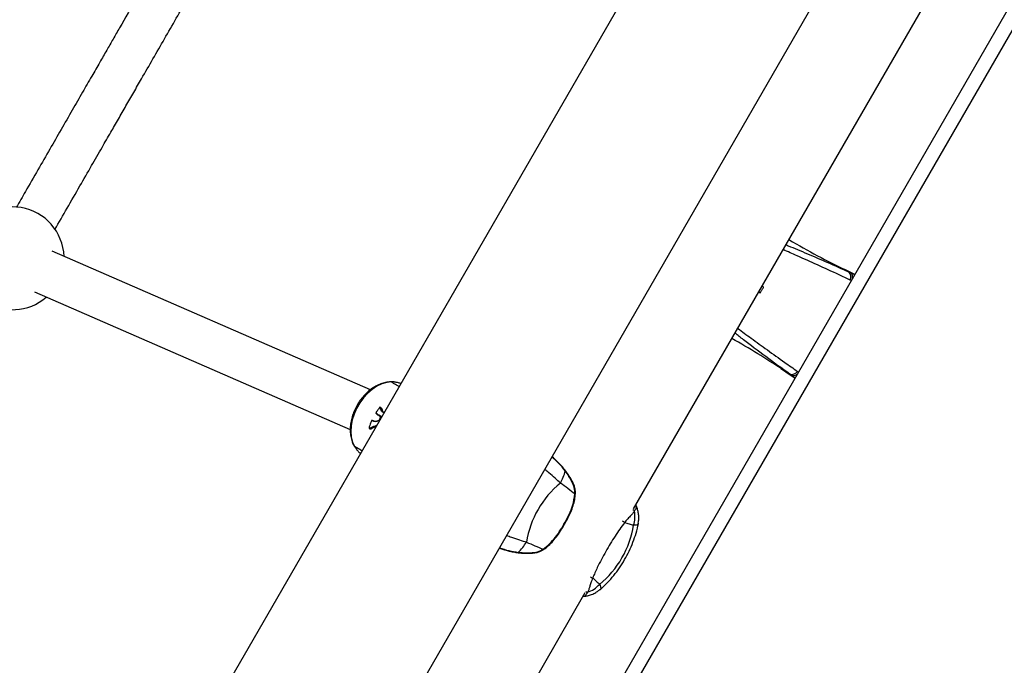
# Model space of a CAD drawing. Units: millimetres. Extents: x -10311 to 9178, y -5780 to 12519.
# Drawn here: x -5826 to -5471, y -792 to -560 of the extents above; entities that cross this region are included whole.
import ezdxf

# ---------------------------------------------------------------- set-up
doc = ezdxf.new("R2010")
doc.units = ezdxf.units.MM
doc.styles.add('SLDTEXTSTYLE0', font='TXT', dxfattribs={"width": 0.7})
doc.dimstyles.new('SLDDIMSTYLE0', dxfattribs={"dimtxt": 5, "dimasz": 3.302, "dimexe": 0, "dimexo": 0.0625, "dimgap": 1.25, "dimtad": 2, "dimdec": 0, "dimrnd": 1e-09, "dimzin": 12, "dimdsep": 46, "dimtxsty": 'SLDTEXTSTYLE0', "dimsah": 1, "dimcen": 0.09, "dimadec": 0, "dimazin": 3, "dimtfac": 1, "dimtofl": 0, "dimtmove": 0, "dimatfit": 3, "dimfxl": 0, "dimfrac": 2, "dimtolj": 1, "dimtzin": 12, "dimarcsym": 0})

# ---------------------------------------------------------------- blocks, each defined once
blk = doc.blocks.new('_D')
at = {"color": 7, "linetype": 'Continuous', "lineweight": 0}
for p, q in [((-1643.22, 2727.36), (-9768.7, 2727.36)), ((-9767.7, -3221.26), (-9767.7, 2727.36)), ((3760.68, -3221.26), (-9768.7, -3221.26))]:
    blk.add_line(p, q, dxfattribs=at)
at = {"color": 7, "linetype": 'Continuous', "lineweight": 18}
for points in [[(-9767.7, 2727.36), (-9768.21, 2724.06), (-9767.19, 2724.06)], [(-9767.7, -3221.26), (-9767.19, -3217.96), (-9768.21, -3217.96)]]:
    blk.add_solid(points, dxfattribs=at)
at = {"color": 7, "linetype": 'Continuous', "lineweight": 18, "insert": (-9774.15, -253.17), "char_height": 5, "attachment_point": 1, "rotation": 90, "style": 'SLDTEXTSTYLE0'}
blk.add_mtext('5949', dxfattribs=at)
blk = doc.blocks.new('_D_1')
at = {"color": 7, "linetype": 'Continuous', "lineweight": 0}
for p, q in [((7285.34, 1686.83), (7285.34, -5379.39)), ((-7937.38, -572.47), (-7937.38, -5379.39)), ((-7937.38, -5378.39), (7285.34, -5378.39))]:
    blk.add_line(p, q, dxfattribs=at)
at = {"color": 7, "linetype": 'Continuous', "lineweight": 18}
for points in [[(-7937.38, -5378.39), (-7934.08, -5378.9), (-7934.08, -5377.88)], [(7285.34, -5378.39), (7282.04, -5377.88), (7282.04, -5378.9)]]:
    blk.add_solid(points, dxfattribs=at)
at = {"color": 7, "linetype": 'Continuous', "lineweight": 18, "insert": (-333.13, -5371.94), "char_height": 5, "attachment_point": 1, "style": 'SLDTEXTSTYLE0'}
blk.add_mtext('15223', dxfattribs=at)
blk = doc.blocks.new('_D_2')
at = {"color": 7, "linetype": 'Continuous', "lineweight": 0}
for p, q in [((9178.35, 1959.09), (9178.35, -5779.98)), ((-9422.35, -572.47), (-9422.35, -5779.98)), ((-9422.35, -5778.98), (9178.35, -5778.98))]:
    blk.add_line(p, q, dxfattribs=at)
at = {"color": 7, "linetype": 'Continuous', "lineweight": 18}
for points in [[(-9422.35, -5778.98), (-9419.04, -5779.48), (-9419.04, -5778.47)], [(9178.35, -5778.98), (9175.04, -5778.47), (9175.04, -5779.48)]]:
    blk.add_solid(points, dxfattribs=at)
at = {"color": 7, "linetype": 'Continuous', "lineweight": 18, "insert": (-128.93, -5772.53), "char_height": 5, "attachment_point": 1, "style": 'SLDTEXTSTYLE0'}
blk.add_mtext('18601', dxfattribs=at)
blk = doc.blocks.new('_D_3')
at = {"color": 7, "linetype": 'Continuous', "lineweight": 0}
for p, q in [((-1300.02, 5003.85), (-10305.85, 5003.85)), ((-10304.85, -4706.23), (-10304.85, 5003.85)), ((-6359.5, -4706.23), (-10305.85, -4706.23))]:
    blk.add_line(p, q, dxfattribs=at)
at = {"color": 7, "linetype": 'Continuous', "lineweight": 18}
for points in [[(-10304.85, 5003.85), (-10305.36, 5000.55), (-10304.35, 5000.55)], [(-10304.85, -4706.23), (-10304.35, -4702.92), (-10305.36, -4702.92)]]:
    blk.add_solid(points, dxfattribs=at)
at = {"color": 7, "linetype": 'Continuous', "lineweight": 18, "insert": (-10311.3, 142.95), "char_height": 5, "attachment_point": 1, "rotation": 90, "style": 'SLDTEXTSTYLE0'}
blk.add_mtext('9710', dxfattribs=at)

msp = doc.modelspace()

# ---------------------------------------------------------------- linework, layer by layer
at = {"color": 7, "linetype": 'Continuous', "lineweight": 25}
for p, q in [((-5325.92, -62.72), (-5775.61, -841.6)), ((-5723.39, -871.75), (-5273.7, -92.87)), ((-5630.14, -833.58), (-5260.13, -192.71)), ((-5255.71, -195.06), (-5625.89, -836.23)), ((-5604.7, -735.82), (-5477.07, -514.77)), ((-5699.4, -692.91), (-5814.06, -643.07)), ((-5528.63, -649.68), (-5528.95, -649.53)), ((-5528.63, -649.68), (-5528.45, -649.8)), ((-5527.17, -650.53), (-5528.45, -649.8)), ((-5527.42, -650.28), (-5528.45, -649.8)), ((-5524.97, -651.43), (-5527.42, -650.28)), ((-5527.17, -650.53), (-5526.54, -650.82)), ((-5526.54, -650.82), (-5525.02, -651.5)), ((-5558.35, -655.55), (-5557.97, -655.84)), ((-5526.25, -653.64), (-5526.65, -653.45)), ((-5820.44, -657.75), (-5706.7, -707.18)), ((-5551.61, -685.33), (-5549.89, -686.5)), ((-5549.92, -686.49), (-5549.32, -686.89)), ((-5549.69, -686.6), (-5549.89, -686.5)), ((-5549.69, -686.6), (-5548.42, -687.34)), ((-5549.69, -686.6), (-5549.12, -687)), ((-5549.12, -687), (-5546.55, -688.8)), ((-5547.85, -687.74), (-5548.42, -687.34)), ((-5547.17, -688.23), (-5547.85, -687.74)), ((-5545.64, -686.33), (-5545.27, -686.59)), ((-5691.78, -690.08), (-5692, -690.07)), ((-5690.41, -690.35), (-5691.78, -690.08)), ((-5546.5, -688.72), (-5547.17, -688.23)), ((-5696.69, -702), (-5696.9, -701.86)), ((-5695.69, -699.43), (-5695.89, -699.26)), ((-5695.89, -699.26), (-5695.88, -699.28)), ((-5695.68, -699.45), (-5695.69, -699.44)), ((-5695.36, -700.24), (-5695.56, -700.08)), ((-5695.22, -700.23), (-5694.97, -700.71)), ((-5698.59, -704.11), (-5698.83, -704)), ((-5698.83, -704.01), (-5698.83, -704.01)), ((-5698.59, -704.11), (-5698.59, -704.11)), ((-5699.88, -706.31), (-5699.89, -706.37)), ((-5699.37, -706.99), (-5699.62, -706.93)), ((-5699.05, -706.82), (-5699.31, -706.76)), ((-5705.22, -713.37), (-5705.34, -713.18)), ((-5705.22, -713.37), (-5704.33, -714.45)), ((-5653.39, -820.15), (-5622.07, -765.91))]:
    msp.add_line(p, q, dxfattribs=at)
at = {"color": 7, "linetype": 'Continuous', "lineweight": 25, "flags": 128}
for points in [[(-5691.78, -690.08), (-5693.52, -690.29), (-5695.3, -690.82), (-5697.08, -691.67), (-5698.8, -692.8), (-5700.43, -694.2), (-5701.94, -695.83), (-5703.27, -697.66), (-5704.41, -699.63), (-5705.32, -701.69), (-5705.98, -703.81), (-5706.38, -705.93), (-5706.5, -707.99), (-5706.34, -709.95), (-5705.91, -711.76), (-5705.22, -713.37)], [(-5695.68, -699.45), (-5695.78, -699.36), (-5695.86, -699.29), (-5695.88, -699.28)], [(-5698.59, -704.11), (-5698.61, -704.1), (-5698.71, -704.06), (-5698.83, -704.01)], [(-5699.86, -706.26), (-5699.87, -706.26), (-5699.87, -706.26), (-5699.87, -706.25)], [(-5699.75, -706.93), (-5699.62, -706.96), (-5699.49, -706.99)], [(-5699.49, -706.98), (-5699.46, -706.99), (-5699.37, -706.99), (-5699.37, -706.99), (-5699.37, -706.99)], [(-5697.26, -705.9), (-5697.33, -705.93), (-5697.33, -705.93), (-5697.33, -705.93)]]:
    msp.add_lwpolyline(points, dxfattribs=at)
at = {"color": 7, "linetype": 'Continuous', "lineweight": 25}
for centre, radius, start, end in [((-5828.25, -645.63), 18.5, 2.1308, 159.1814), ((-5828.25, -645.63), 18.5, 159.1814, 310.8868), ((-5529.07, -652.37), 2.64, 336.0241, 44.1139), ((-5528.07, -652.48), 2.26, 347.5969, 47.329), ((-5558.01, -655.92), 0.0894, 325.5225, 57.266), ((-5559.18, -657.93), 0.0894, 242.7354, 334.4837), ((-5558.93, -657.81), 0.116, 237.4223, 245.5003), ((-5557.99, -656.19), 0.114, 54.4103, 62.6433), ((-5547.77, -684.78), 2.64, 255.8861, 323.9759), ((-5547.18, -685.58), 2.26, 252.671, 312.4031), ((-5696.14, -699.34), 0.0184, 46.9536, 90.7531), ((-5695.94, -699.36), 0.104, 52.7471, 135.6248), ((-5695.62, -699.37), 0.104, 232.6337, 315.3232), ((-5699.02, -704.11), 0.0233, 216.3357, 250.5545), ((-5698.86, -704.1), 0.0978, 71.7717, 158.8875), ((-5698.56, -704.02), 0.0976, 251.7315, 338.3597), ((-5696.4, -703.99), 0.0635, 116.6618, 175.1345), ((-5696.25, -703.73), 0.0199, 85.2723, 150.7659), ((-5695.79, -702.39), 0.0951, 144.3607, 233.257), ((-5695.85, -702.6), 0.0218, 85.6657, 147.8985), ((-5699.87, -706.32), 0.0163, 91.659, 155.8971), ((-5646.87, -717.75), 18.13, 331.0487, 345.9073), ((-5629.4, -721.95), 0.244, 299.9261, 330.7052), ((-5609.25, -753.26), 34.47, 129.1424, 170.8576), ((-5625.75, -730.14), 0.318, 258.8283, 299.4283), ((-5604.85, -736.73), 0.527, 19.4647, 101.6056), ((-5614.7, -738.48), 10.52, 342.0562, 10.5095), ((-5608.73, -741.14), 0.872, 25.4073, 83.1954), ((-5638.72, -736.24), 34.47, 309.1424, 350.8576), ((-5658.81, -738.43), 18.13, 314.0927, 328.9513), ((-5646.43, -751.45), 0.236, 328.7163, 0.4648), ((-5637.51, -750.52), 0.311, 359.8679, 41.5559), ((-5619.48, -759.76), 0.872, 216.8046, 274.5927), ((-5621.36, -765.33), 0.527, 198.3944, 280.5353), ((-5624.77, -755.92), 10.52, 289.4905, 317.9438)]:
    msp.add_arc(centre, radius, start, end, dxfattribs=at)
for centre, major_axis, start_param, end_param in [((-5543.24, -638), (28.65, -16.37), 4.580736, 5.300631), ((-5543.24, -638), (28.65, -16.37), 5.300631, 5.314706), ((-5567.31, -679.69), (28.5, -16.63), 1.044825, 1.702449), ((-5567.31, -679.69), (28.5, -16.63), 0.968479, 1.044825)]:
    msp.add_ellipse(centre, major_axis=major_axis, ratio=0.107044, start_param=start_param, end_param=end_param, dxfattribs=at)
for points, knots in [([(-5690.73, -390.54), (-5692.22, -393.13), (-5695.21, -398.33), (-5699.68, -406.09), (-5703.9, -413.42), (-5707.61, -419.89), (-5710.84, -425.5), (-5713.72, -430.49), (-5716.48, -435.29), (-5719.26, -440.13), (-5723.86, -448.13), (-5730.38, -459.47), (-5738.88, -474.24), (-5747.52, -489.26), (-5755.64, -503.36), (-5763.18, -516.47), (-5770.12, -528.54), (-5776.94, -540.39), (-5783.49, -551.78), (-5788.51, -560.5), (-5792.1, -566.74), (-5794.47, -570.87), (-5797.04, -575.33), (-5799.94, -580.37), (-5803.24, -586.12), (-5806.93, -592.53), (-5810.85, -599.35), (-5814.98, -606.52), (-5819.27, -613.97), (-5823.3, -620.98), (-5825.84, -625.41), (-5826.92, -627.28)], [0, 0, 0, 0, 0.036431, 0.073065, 0.105789, 0.134603, 0.15819, 0.178748, 0.19902, 0.219472, 0.240103, 0.299684, 0.360286, 0.420927, 0.481567, 0.530083, 0.578599, 0.626999, 0.67352, 0.717559, 0.734482, 0.751016, 0.769149, 0.790414, 0.814811, 0.842341, 0.873002, 0.90386, 0.937351, 0.973473, 1, 1, 1, 1]), ([(-5813.03, -635.22), (-5811.58, -632.7), (-5808.64, -627.58), (-5804.22, -619.9), (-5800.01, -612.58), (-5796.3, -606.13), (-5793.08, -600.53), (-5790.2, -595.54), (-5787.45, -590.75), (-5784.67, -585.92), (-5780.07, -577.93), (-5773.56, -566.6), (-5765.06, -551.84), (-5756.43, -536.82), (-5748.32, -522.72), (-5740.78, -509.62), (-5733.83, -497.54), (-5727.01, -485.69), (-5720.46, -474.29), (-5715.43, -465.56), (-5711.84, -459.32), (-5709.46, -455.18), (-5706.9, -450.72), (-5703.99, -445.67), (-5700.68, -439.92), (-5696.99, -433.5), (-5693.06, -426.67), (-5688.92, -419.48), (-5684.63, -412.02), (-5680.54, -404.91), (-5677.94, -400.39), (-5676.81, -398.42)], [0, 0, 0, 0, 0.035487, 0.072109, 0.104822, 0.133628, 0.157208, 0.177761, 0.198027, 0.218472, 0.239097, 0.298661, 0.359246, 0.419871, 0.480494, 0.528997, 0.577499, 0.625887, 0.672394, 0.716421, 0.733339, 0.749868, 0.767996, 0.789255, 0.813646, 0.841167, 0.871819, 0.902668, 0.936148, 0.972258, 1, 1, 1, 1]), ([(-5549.84, -640.79), (-5549.57, -640.9), (-5547.14, -641.87), (-5542.15, -643.96), (-5534.9, -647.07), (-5529.74, -649.38), (-5527.17, -650.53)], [0, 0, 0, 0, 0.038777, 0.360644, 0.682494, 1, 1, 1, 1]), ([(-5526.65, -653.45), (-5528, -652.82), (-5532.06, -650.93), (-5538.51, -647.98), (-5545.24, -644.97), (-5549.17, -643.24), (-5550.83, -642.51)], [0, 0, 0, 0, 0.154407, 0.463325, 0.773316, 1, 1, 1, 1]), ([(-5527.61, -650.16), (-5527.8, -650.07), (-5528.13, -649.92), (-5528.5, -649.74), (-5528.65, -649.67)], [0, 0, 0, 0, 0.579118, 1, 1, 1, 1]), ([(-5557.94, -655.97), (-5558.1, -655.87), (-5558.26, -655.77), (-5558.39, -655.62), (-5558.4, -655.62)], [0, 0, 0, 0, 0.982155, 1, 1, 1, 1]), ([(-5557.93, -656.09), (-5557.92, -656.07), (-5557.9, -656.03), (-5557.89, -655.96), (-5557.91, -655.9), (-5557.94, -655.86), (-5557.96, -655.85), (-5557.96, -655.85)], [0, 0, 0, 0, 0.244731, 0.539157, 0.749974, 0.941125, 1, 1, 1, 1]), ([(-5559.22, -658.01), (-5559.31, -657.96), (-5559.46, -657.89), (-5559.61, -657.84), (-5559.67, -657.82)], [0, 0, 0, 0, 0.653348, 1, 1, 1, 1]), ([(-5559.63, -657.75), (-5559.55, -657.78), (-5559.36, -657.84), (-5559.19, -657.92), (-5559.1, -657.97)], [0, 0, 0, 0, 0.441473, 1, 1, 1, 1]), ([(-5559.21, -658.01), (-5559.2, -658.02), (-5559.18, -658.03), (-5559.14, -658.03), (-5559.09, -658.02), (-5559.04, -657.99), (-5559, -657.95), (-5558.99, -657.93), (-5558.98, -657.92)], [0, 0, 0, 0, 0.086708, 0.26706, 0.447536, 0.656833, 0.910877, 1, 1, 1, 1]), ([(-5559.1, -657.97), (-5559.09, -657.97), (-5559.08, -657.98), (-5559.06, -657.97), (-5559.04, -657.96), (-5559.02, -657.94), (-5559, -657.92), (-5559, -657.91)], [0, 0, 0, 0, 0.120753, 0.340215, 0.55992, 0.779882, 1, 1, 1, 1]), ([(-5559, -657.91), (-5558.82, -657.63), (-5558.46, -657.02), (-5558.12, -656.41), (-5557.94, -656.08)], [0, 0, 0, 0, 0.475736, 1, 1, 1, 1]), ([(-5557.94, -656.08), (-5557.94, -656.08), (-5557.93, -656.06), (-5557.92, -656.04), (-5557.92, -656.01), (-5557.93, -655.98), (-5557.94, -655.97), (-5557.94, -655.97)], [0, 0, 0, 0, 0.1212232, 0.3412625, 0.5610785, 0.7806325, 1, 1, 1, 1]), ([(-5548.42, -687.34), (-5551.36, -685.21), (-5557.25, -680.93), (-5563.75, -676.04), (-5567.17, -673.36), (-5568.18, -672.57)], [0, 0, 0, 0, 0.41197, 0.826253, 1, 1, 1, 1]), ([(-5567.19, -670.86), (-5565.61, -672.02), (-5562.23, -674.5), (-5556.56, -678.6), (-5550.96, -682.6), (-5547.2, -685.24), (-5545.64, -686.33)], [0, 0, 0, 0, 0.24504, 0.523455, 0.802624, 1, 1, 1, 1]), ([(-5692, -690.07), (-5692.36, -690.09), (-5693.3, -690.14), (-5694.85, -690.48), (-5696.61, -691.14), (-5698.34, -692.09), (-5699.99, -693.29), (-5701.52, -694.73), (-5702.91, -696.37), (-5704.13, -698.18), (-5705.14, -700.11), (-5705.92, -702.12), (-5706.46, -704.19), (-5706.74, -706.27), (-5706.75, -708.31), (-5706.47, -710.27), (-5705.99, -711.9), (-5705.52, -712.82), (-5705.34, -713.18)], [0, 0, 0, 0, 0.038255, 0.101056, 0.164693, 0.229395, 0.294775, 0.360484, 0.426266, 0.492081, 0.55797, 0.623999, 0.690236, 0.756745, 0.823516, 0.890326, 0.956746, 1, 1, 1, 1]), ([(-5690.44, -690.24), (-5690.75, -690.17), (-5691.26, -690.05), (-5691.79, -690.08), (-5692, -690.09)], [0, 0, 0, 0, 0.606632, 1, 1, 1, 1]), ([(-5689.08, -691.73), (-5689.72, -691.44), (-5690.66, -691), (-5691.45, -690.47), (-5691.73, -690.21), (-5691.77, -690.11), (-5691.78, -690.08)], [0, 0, 0, 0, 0.476621, 0.698389, 0.919806, 1, 1, 1, 1]), ([(-5688.47, -690.67), (-5688.87, -690.57), (-5689.47, -690.41), (-5690.15, -690.26), (-5690.38, -690.21)], [0, 0, 0, 0, 0.6679086, 1, 1, 1, 1]), ([(-5697.37, -701.04), (-5697.38, -701.05), (-5697.4, -701.1), (-5697.43, -701.16), (-5697.44, -701.24), (-5697.43, -701.3), (-5697.43, -701.33), (-5697.42, -701.34)], [0, 0, 0, 0, 0.125904, 0.417709, 0.634232, 0.808808, 1, 1, 1, 1]), ([(-5697.39, -701.38), (-5697.4, -701.38), (-5697.41, -701.36), (-5697.42, -701.34), (-5697.43, -701.31), (-5697.42, -701.28), (-5697.41, -701.27), (-5697.4, -701.26), (-5697.4, -701.26)], [0, 0, 0, 0, 0.212392, 0.424764, 0.637706, 0.851883, 0.973108, 1, 1, 1, 1]), ([(-5697.35, -701.04), (-5697.37, -701.07), (-5697.39, -701.12), (-5697.41, -701.17), (-5697.41, -701.2), (-5697.41, -701.23), (-5697.4, -701.25), (-5697.4, -701.26)], [0, 0, 0, 0, 0.377852, 0.510706, 0.594253, 0.859067, 1, 1, 1, 1]), ([(-5697.4, -701.26), (-5697.37, -701.3), (-5697.29, -701.41), (-5697.14, -701.58), (-5697, -701.68), (-5696.92, -701.73)], [0, 0, 0, 0, 0.205977, 0.604632, 1, 1, 1, 1]), ([(-5696.9, -701.86), (-5696.9, -701.86), (-5696.98, -701.81), (-5697.13, -701.71), (-5697.28, -701.54), (-5697.36, -701.42), (-5697.39, -701.38), (-5697.39, -701.38)], [0, 0, 0, 0, 0.000045, 0.392299, 0.789681, 0.999955, 1, 1, 1, 1]), ([(-5697.37, -701.04), (-5697.37, -701.04), (-5697.37, -701.04), (-5697.36, -701.04), (-5697.35, -701.04), (-5697.35, -701.04)], [0, 0, 0, 0, 0.583001, 0.913657, 1, 1, 1, 1]), ([(-5696.13, -699.33), (-5696.33, -699.59), (-5696.76, -700.15), (-5697.15, -700.74), (-5697.35, -701.04)], [0, 0, 0, 0, 0.476565, 1, 1, 1, 1]), ([(-5696.67, -702.13), (-5696.74, -702.08), (-5696.88, -701.98), (-5697.03, -701.83), (-5697.1, -701.73), (-5697.12, -701.7)], [0, 0, 0, 0, 0.420597, 0.841855, 1, 1, 1, 1]), ([(-5696.92, -701.73), (-5696.82, -701.79), (-5696.61, -701.91), (-5696.26, -702.11), (-5696.01, -702.25), (-5695.87, -702.34)], [0, 0, 0, 0, 0.29349, 0.58698, 1, 1, 1, 1]), ([(-5695.85, -702.47), (-5696.1, -702.33), (-5696.45, -702.12), (-5696.8, -701.92), (-5696.9, -701.86)], [0, 0, 0, 0, 0.70651, 1, 1, 1, 1]), ([(-5695.89, -699.26), (-5695.89, -699.26), (-5695.9, -699.25), (-5695.93, -699.23), (-5695.98, -699.23), (-5696.03, -699.24), (-5696.08, -699.26), (-5696.12, -699.29), (-5696.14, -699.32), (-5696.14, -699.32)], [0, 0, 0, 0, 0.0188726, 0.1895143, 0.3405806, 0.5029639, 0.7009945, 0.9444587, 1, 1, 1, 1]), ([(-5696.01, -699.29), (-5696.02, -699.28), (-5696.02, -699.27), (-5696.04, -699.27), (-5696.07, -699.28), (-5696.09, -699.29), (-5696.11, -699.31), (-5696.12, -699.32), (-5696.13, -699.33)], [0, 0, 0, 0, 0.18112, 0.362243, 0.543559, 0.725174, 0.907066, 1, 1, 1, 1]), ([(-5695.7, -700.08), (-5695.71, -700.04), (-5695.73, -699.96), (-5695.76, -699.87), (-5695.81, -699.73), (-5695.89, -699.53), (-5695.97, -699.37), (-5696.01, -699.29)], [0, 0, 0, 0, 0.166997, 0.250471, 0.333943, 0.666973, 1, 1, 1, 1]), ([(-5695.88, -699.28), (-5695.83, -699.36), (-5695.75, -699.52), (-5695.67, -699.72), (-5695.62, -699.86), (-5695.59, -699.96), (-5695.57, -700.03), (-5695.56, -700.08), (-5695.56, -700.08)], [0, 0, 0, 0, 0.332533, 0.667053, 0.750635, 0.8339, 0.999962, 1, 1, 1, 1]), ([(-5695.71, -699.42), (-5695.71, -699.42), (-5695.68, -699.4), (-5695.63, -699.4), (-5695.58, -699.4), (-5695.55, -699.43), (-5695.54, -699.44)], [0, 0, 0, 0, 0.007496, 0.338089, 0.669042, 1, 1, 1, 1]), ([(-5694.46, -701.15), (-5694.6, -701.13), (-5695.03, -701.09), (-5695.44, -700.68), (-5695.62, -700.26), (-5695.7, -700.08)], [0, 0, 0, 0, 0.232927, 0.688927, 1, 1, 1, 1]), ([(-5695.68, -699.44), (-5695.68, -699.44), (-5695.68, -699.44), (-5695.69, -699.43), (-5695.69, -699.43), (-5695.69, -699.43)], [0, 0, 0, 0, 0.018111, 0.721418, 1, 1, 1, 1]), ([(-5695.36, -700.24), (-5695.36, -700.24), (-5695.37, -700.19), (-5695.39, -700.12), (-5695.43, -700.01), (-5695.48, -699.86), (-5695.57, -699.66), (-5695.64, -699.52), (-5695.68, -699.45)], [0, 0, 0, 0, 0.0000377, 0.1652261, 0.2476136, 0.4116942, 0.7045539, 1, 1, 1, 1]), ([(-5695.56, -700.08), (-5695.56, -700.08), (-5695.48, -700.24), (-5695.3, -700.65), (-5694.96, -701.03), (-5694.61, -701.07), (-5694.53, -701.08)], [0, 0, 0, 0, 0.000021, 0.350939, 0.861244, 1, 1, 1, 1]), ([(-5695.54, -699.44), (-5695.51, -699.51), (-5695.43, -699.65), (-5695.34, -699.85), (-5695.29, -700), (-5695.25, -700.12), (-5695.23, -700.19), (-5695.22, -700.23)], [0, 0, 0, 0, 0.294874, 0.58909, 0.753466, 0.835645, 1, 1, 1, 1]), ([(-5695.22, -700.23), (-5695.23, -700.24), (-5695.24, -700.25), (-5695.27, -700.26), (-5695.3, -700.26), (-5695.32, -700.26), (-5695.34, -700.25), (-5695.35, -700.25), (-5695.36, -700.24)], [0, 0, 0, 0, 0.198725, 0.431097, 0.560542, 0.698507, 0.844993, 1, 1, 1, 1]), ([(-5699.03, -704.13), (-5699.12, -704.33), (-5699.29, -704.72), (-5699.57, -705.43), (-5699.75, -705.95), (-5699.86, -706.26)], [0, 0, 0, 0, 0.281075, 0.561847, 1, 1, 1, 1]), ([(-5698.83, -704.01), (-5698.84, -704), (-5698.87, -703.99), (-5698.92, -704), (-5698.96, -704.02), (-5699, -704.05), (-5699.03, -704.09), (-5699.04, -704.12), (-5699.04, -704.12)], [0, 0, 0, 0, 0.151061, 0.322683, 0.49258, 0.69533, 0.949941, 1, 1, 1, 1]), ([(-5698.95, -704.07), (-5698.95, -704.06), (-5698.96, -704.06), (-5698.98, -704.07), (-5699, -704.09), (-5699.02, -704.11), (-5699.03, -704.12), (-5699.03, -704.13)], [0, 0, 0, 0, 0.213722, 0.427686, 0.642006, 0.856645, 1, 1, 1, 1]), ([(-5697.68, -704.36), (-5697.68, -704.36), (-5697.77, -704.36), (-5697.88, -704.35), (-5698.01, -704.33), (-5698.1, -704.32), (-5698.25, -704.3), (-5698.56, -704.25), (-5698.79, -704.14), (-5698.95, -704.07)], [0, 0, 0, 0, 0.000726, 0.200344, 0.250248, 0.300151, 0.399958, 0.59961, 1, 1, 1, 1]), ([(-5698.83, -704.01), (-5698.67, -704.08), (-5698.44, -704.19), (-5698.14, -704.24), (-5697.99, -704.26), (-5697.9, -704.27), (-5697.77, -704.29), (-5697.66, -704.3), (-5697.57, -704.31)], [0, 0, 0, 0, 0.399263, 0.599421, 0.699748, 0.749912, 0.800193, 1, 1, 1, 1]), ([(-5698.61, -704.1), (-5698.6, -704.08), (-5698.57, -704.05), (-5698.51, -704.04), (-5698.48, -704.05), (-5698.46, -704.05)], [0, 0, 0, 0, 0.247668, 0.623619, 1, 1, 1, 1]), ([(-5698.59, -704.11), (-5698.59, -704.11), (-5698.59, -704.11), (-5698.59, -704.11), (-5698.59, -704.1)], [0, 0, 0, 0, 0.602114, 1, 1, 1, 1]), ([(-5698.46, -704.05), (-5698.31, -704.12), (-5698.08, -704.23), (-5697.83, -704.27), (-5697.75, -704.29)], [0, 0, 0, 0, 0.689082, 1, 1, 1, 1]), ([(-5696.46, -703.99), (-5696.67, -704.09), (-5697.1, -704.3), (-5697.49, -704.34), (-5697.68, -704.36)], [0, 0, 0, 0, 0.497392, 1, 1, 1, 1]), ([(-5697.57, -704.31), (-5697.58, -704.3), (-5697.6, -704.3), (-5697.63, -704.3), (-5697.65, -704.32), (-5697.67, -704.34), (-5697.68, -704.36), (-5697.68, -704.36), (-5697.68, -704.36)], [0, 0, 0, 0, 0.213518, 0.427029, 0.640729, 0.854829, 0.963978, 1, 1, 1, 1]), ([(-5697.57, -704.31), (-5697.57, -704.31), (-5697.38, -704.28), (-5697.03, -704.25), (-5696.64, -704.06), (-5696.46, -703.98)], [0, 0, 0, 0, 0.000032, 0.539527, 1, 1, 1, 1]), ([(-5696.69, -702), (-5696.44, -702.14), (-5696.16, -702.3), (-5695.88, -702.46), (-5695.86, -702.48)], [0, 0, 0, 0, 0.900542, 1, 1, 1, 1]), ([(-5695.86, -702.59), (-5695.88, -702.58), (-5696, -702.51), (-5696.27, -702.36), (-5696.52, -702.21), (-5696.67, -702.13)], [0, 0, 0, 0, 0.076498, 0.459499, 1, 1, 1, 1]), ([(-5696.25, -703.71), (-5696.26, -703.73), (-5696.28, -703.79), (-5696.33, -703.88), (-5696.4, -703.95), (-5696.44, -703.97), (-5696.46, -703.99)], [0, 0, 0, 0, 0.227998, 0.485584, 0.742982, 1, 1, 1, 1]), ([(-5696.27, -703.72), (-5696.28, -703.74), (-5696.29, -703.78), (-5696.33, -703.85), (-5696.37, -703.9), (-5696.41, -703.93), (-5696.42, -703.93), (-5696.43, -703.94)], [0, 0, 0, 0, 0.200354, 0.448862, 0.698599, 0.902912, 1, 1, 1, 1]), ([(-5695.85, -702.58), (-5695.93, -702.8), (-5696.07, -703.17), (-5696.2, -703.55), (-5696.25, -703.71)], [0, 0, 0, 0, 0.599363, 1, 1, 1, 1]), ([(-5695.87, -702.34), (-5695.86, -702.34), (-5695.84, -702.36), (-5695.82, -702.41), (-5695.82, -702.49), (-5695.84, -702.55), (-5695.85, -702.58)], [0, 0, 0, 0, 0.167601, 0.444664, 0.722116, 1, 1, 1, 1]), ([(-5695.85, -702.47), (-5695.85, -702.47), (-5695.85, -702.46), (-5695.85, -702.49), (-5695.85, -702.53), (-5695.86, -702.56), (-5695.87, -702.59), (-5695.87, -702.59)], [0, 0, 0, 0, 0.135062, 0.411231, 0.68789, 0.993128, 1, 1, 1, 1]), ([(-5699.89, -706.37), (-5699.89, -706.41), (-5699.91, -706.53), (-5699.91, -706.67), (-5699.9, -706.8), (-5699.85, -706.88), (-5699.8, -706.91), (-5699.76, -706.92), (-5699.75, -706.93)], [0, 0, 0, 0, 0.181328, 0.494527, 0.652838, 0.783266, 0.913235, 1, 1, 1, 1]), ([(-5699.87, -706.3), (-5699.88, -706.39), (-5699.89, -706.51), (-5699.9, -706.65), (-5699.89, -706.73), (-5699.87, -706.79), (-5699.81, -706.82), (-5699.75, -706.82), (-5699.7, -706.81)], [0, 0, 0, 0, 0.292292, 0.422431, 0.527666, 0.59954, 0.694789, 1, 1, 1, 1]), ([(-5699.87, -706.24), (-5699.87, -706.25), (-5699.88, -706.28), (-5699.88, -706.3), (-5699.88, -706.31)], [0, 0, 0, 0, 0.428686, 1, 1, 1, 1]), ([(-5699.86, -706.26), (-5699.86, -706.28), (-5699.87, -706.29), (-5699.87, -706.3), (-5699.87, -706.3)], [0, 0, 0, 0, 0.834215, 1, 1, 1, 1]), ([(-5699.62, -706.93), (-5699.62, -706.93), (-5699.67, -706.93), (-5699.71, -706.93), (-5699.75, -706.92)], [0, 0, 0, 0, 0.000237, 1, 1, 1, 1]), ([(-5699.7, -706.81), (-5699.68, -706.81), (-5699.62, -706.77), (-5699.52, -706.71), (-5699.43, -706.67), (-5699.39, -706.64)], [0, 0, 0, 0, 0.159256, 0.578315, 1, 1, 1, 1]), ([(-5699.7, -706.81), (-5699.7, -706.82), (-5699.7, -706.82), (-5699.7, -706.84), (-5699.69, -706.87), (-5699.68, -706.9), (-5699.65, -706.92), (-5699.63, -706.93), (-5699.62, -706.93)], [0, 0, 0, 0, 0.024575, 0.149791, 0.364132, 0.576645, 0.788308, 1, 1, 1, 1]), ([(-5699.31, -706.76), (-5699.31, -706.76), (-5699.35, -706.78), (-5699.44, -706.83), (-5699.54, -706.89), (-5699.61, -706.92), (-5699.62, -706.93), (-5699.62, -706.93)], [0, 0, 0, 0, 0.000098, 0.41081, 0.82162, 0.999902, 1, 1, 1, 1]), ([(-5699.29, -707.11), (-5699.33, -707.11), (-5699.4, -707.11), (-5699.48, -707.09), (-5699.53, -707.03), (-5699.54, -706.99), (-5699.55, -706.97)], [0, 0, 0, 0, 0.347413, 0.693613, 0.921399, 1, 1, 1, 1]), ([(-5699.39, -706.64), (-5699.1, -706.49), (-5698.62, -706.25), (-5697.95, -705.99), (-5697.58, -705.87), (-5697.39, -705.8)], [0, 0, 0, 0, 0.447638, 0.724134, 1, 1, 1, 1]), ([(-5699.37, -706.99), (-5699.37, -706.99), (-5699.35, -706.98), (-5699.29, -706.95), (-5699.18, -706.89), (-5699.09, -706.84), (-5699.05, -706.82), (-5699.05, -706.82)], [0, 0, 0, 0, 0.000099, 0.176368, 0.588184, 0.999901, 1, 1, 1, 1]), ([(-5699.37, -706.99), (-5699.36, -706.99), (-5699.34, -707), (-5699.32, -707.02), (-5699.3, -707.05), (-5699.29, -707.08), (-5699.29, -707.1), (-5699.29, -707.11), (-5699.29, -707.11)], [0, 0, 0, 0, 0.212831, 0.425631, 0.639289, 0.854762, 0.975149, 1, 1, 1, 1]), ([(-5697.33, -705.93), (-5697.51, -705.99), (-5697.88, -706.11), (-5698.55, -706.37), (-5699.02, -706.61), (-5699.31, -706.76), (-5699.31, -706.76)], [0, 0, 0, 0, 0.276621, 0.552581, 0.999983, 1, 1, 1, 1]), ([(-5698.97, -706.94), (-5699.01, -706.96), (-5699.1, -707.01), (-5699.21, -707.06), (-5699.27, -707.1), (-5699.29, -707.11)], [0, 0, 0, 0, 0.402923, 0.805846, 1, 1, 1, 1]), ([(-5699.05, -706.82), (-5699.05, -706.82), (-5698.87, -706.73), (-5698.52, -706.55), (-5697.96, -706.31), (-5697.58, -706.18), (-5697.39, -706.12)], [0, 0, 0, 0, 0.00002, 0.328998, 0.658897, 1, 1, 1, 1]), ([(-5699.05, -706.82), (-5699.04, -706.82), (-5699.02, -706.83), (-5698.99, -706.86), (-5698.97, -706.9), (-5698.97, -706.92), (-5698.97, -706.94)], [0, 0, 0, 0, 0.25, 0.5, 0.75, 1, 1, 1, 1]), ([(-5697.49, -706.3), (-5697.63, -706.35), (-5697.95, -706.45), (-5698.44, -706.67), (-5698.79, -706.85), (-5698.97, -706.94)], [0, 0, 0, 0, 0.2660087, 0.6333489, 1, 1, 1, 1]), ([(-5697.39, -705.8), (-5697.32, -705.78), (-5697.24, -705.75), (-5697.16, -705.72), (-5697.15, -705.71)], [0, 0, 0, 0, 0.919775, 1, 1, 1, 1]), ([(-5705.22, -713.37), (-5705.13, -713.37), (-5704.9, -713.37), (-5703.97, -713.81), (-5703.02, -714.48), (-5702.44, -714.88)], [0, 0, 0, 0, 0.207806, 0.5232851, 1, 1, 1, 1]), ([(-5704.41, -714.51), (-5704.32, -714.62), (-5703.93, -715.06), (-5703.47, -715.52), (-5703.14, -715.86), (-5703.06, -715.94)], [0, 0, 0, 0, 0.194583, 0.807389, 1, 1, 1, 1]), ([(-5629.28, -722.16), (-5630.06, -721.2), (-5631.53, -719.37), (-5633.27, -717.83), (-5634.1, -717.1)], [0, 0, 0, 0, 0.52572, 1, 1, 1, 1]), ([(-5630.71, -720.25), (-5631.15, -719.78), (-5632.19, -718.65), (-5633.33, -717.59), (-5634.03, -717.03), (-5634.05, -717.01)], [0, 0, 0, 0, 0.414748, 0.98413, 1, 1, 1, 1]), ([(-5631, -726.53), (-5631.63, -725.95), (-5632.97, -724.72), (-5634.9, -723.06), (-5636.19, -721.99), (-5636.68, -721.58)], [0, 0, 0, 0, 0.350349, 0.748055, 1, 1, 1, 1]), ([(-5629.2, -722.08), (-5629.57, -721.59), (-5630.04, -720.96), (-5630.58, -720.39), (-5630.71, -720.25)], [0, 0, 0, 0, 0.767625, 1, 1, 1, 1]), ([(-5625.81, -730.45), (-5625.86, -729.66), (-5625.94, -728.14), (-5626.86, -726.04), (-5627.95, -724.06), (-5628.83, -722.8), (-5629.28, -722.16)], [0, 0, 0, 0, 0.258577, 0.499039, 0.744859, 1, 1, 1, 1]), ([(-5625.62, -730.41), (-5625.6, -730.29), (-5625.54, -729.79), (-5625.67, -728.86), (-5626.01, -727.58), (-5626.63, -726.09), (-5627.59, -724.38), (-5628.48, -723.01), (-5629.08, -722.24), (-5629.2, -722.08)], [0, 0, 0, 0, 0.0418078, 0.1607316, 0.3006844, 0.4732374, 0.6864301, 0.936008, 1, 1, 1, 1]), ([(-5625.81, -730.45), (-5626.64, -729.82), (-5628.29, -728.54), (-5630.1, -727.2), (-5631, -726.53)], [0, 0, 0, 0, 0.497788, 1, 1, 1, 1]), ([(-5637.28, -750.31), (-5636.47, -749.69), (-5634.83, -748.44), (-5632.78, -746.04), (-5630.97, -743.42), (-5629.32, -740.63), (-5627.81, -737.73), (-5626.4, -734.37), (-5626.03, -731.87), (-5625.81, -730.45)], [0, 0, 0, 0, 0.130353, 0.264371, 0.400553, 0.536855, 0.67707, 0.817028, 1, 1, 1, 1]), ([(-5637.22, -750.49), (-5637.05, -750.38), (-5636.19, -749.84), (-5634.85, -748.64), (-5633.2, -746.85), (-5631.66, -744.79), (-5630.1, -742.3), (-5628.59, -739.66), (-5627.31, -737.05), (-5626.42, -734.7), (-5625.83, -732.51), (-5625.69, -731.09), (-5625.62, -730.41)], [0, 0, 0, 0, 0.025853, 0.128373, 0.226614, 0.332364, 0.452477, 0.596861, 0.714671, 0.819168, 0.913605, 1, 1, 1, 1]), ([(-5604.35, -736.56), (-5604.59, -736.89), (-5605.06, -737.55), (-5606.11, -738.67), (-5607.14, -739.74), (-5607.77, -740.55), (-5607.94, -740.77)], [0, 0, 0, 0, 0.30927, 0.623934, 0.895328, 1, 1, 1, 1]), ([(-5603.9, -734.43), (-5603.82, -734.77), (-5603.68, -735.4), (-5604.14, -736.19), (-5604.35, -736.56)], [0, 0, 0, 0, 0.540794, 1, 1, 1, 1]), ([(-5603.05, -740.95), (-5602.99, -740.67), (-5602.81, -739.88), (-5602.8, -738.58), (-5602.95, -737.13), (-5603.31, -735.8), (-5603.64, -734.9), (-5603.86, -734.48), (-5603.89, -734.43)], [0, 0, 0, 0, 0.129252, 0.354832, 0.570241, 0.775887, 0.971921, 1, 1, 1, 1]), ([(-5607.94, -740.77), (-5608.51, -741.52), (-5609.67, -743.06), (-5611.4, -745.64), (-5613.07, -748.34), (-5614.7, -751.14), (-5616.28, -754), (-5617.95, -757.22), (-5618.88, -759.4), (-5619.41, -760.63)], [0, 0, 0, 0, 0.130353, 0.264371, 0.400553, 0.536855, 0.67707, 0.817028, 1, 1, 1, 1]), ([(-5616.74, -764.86), (-5616.67, -764.8), (-5615.73, -764.02), (-5614.06, -762.35), (-5611.78, -759.8), (-5609.71, -757.04), (-5607.86, -754.1), (-5606.23, -751.02), (-5604.85, -747.81), (-5603.76, -744.5), (-5603.15, -742.2), (-5602.95, -741.01), (-5602.94, -740.97)], [0, 0, 0, 0, 0.0096813, 0.1312989, 0.2532073, 0.3756039, 0.4984219, 0.621706, 0.7455347, 0.8699893, 0.9951203, 1, 1, 1, 1]), ([(-5604.69, -741.72), (-5605.16, -741.6), (-5606.1, -741.35), (-5607.33, -740.96), (-5607.94, -740.77)], [0, 0, 0, 0, 0.497705, 1, 1, 1, 1]), ([(-5602.98, -740.96), (-5603.01, -741.09), (-5603.09, -741.39), (-5603.67, -741.64), (-5604.37, -741.69), (-5604.69, -741.72)], [0, 0, 0, 0, 0.275749, 0.665177, 1, 1, 1, 1]), ([(-5650.4, -745.33), (-5649.82, -745.55), (-5648.25, -746.13), (-5645.84, -746.97), (-5644.09, -747.52), (-5643.27, -747.78)], [0, 0, 0, 0, 0.24217, 0.649654, 1, 1, 1, 1]), ([(-5643.27, -747.78), (-5642.25, -748.22), (-5640.18, -749.12), (-5638.25, -749.91), (-5637.28, -750.31)], [0, 0, 0, 0, 0.497705, 1, 1, 1, 1]), ([(-5653.03, -749.9), (-5652.88, -749.95), (-5651.85, -750.34), (-5650.63, -750.71), (-5649.57, -750.94), (-5649.43, -750.97)], [0, 0, 0, 0, 0.133769, 0.8909826, 1, 1, 1, 1]), ([(-5652.97, -749.79), (-5651.86, -750.18), (-5649.66, -750.93), (-5647.34, -751.28), (-5646.19, -751.45)], [0, 0, 0, 0, 0.5074471, 1, 1, 1, 1]), ([(-5649.43, -750.97), (-5648.76, -751.13), (-5647.7, -751.4), (-5646.62, -751.51), (-5646.22, -751.55)], [0, 0, 0, 0, 0.6322277, 1, 1, 1, 1]), ([(-5646.22, -751.57), (-5646.04, -751.59), (-5645.04, -751.72), (-5643.31, -751.83), (-5641.22, -751.77), (-5639.53, -751.51), (-5638.22, -751.12), (-5637.52, -750.7), (-5637.2, -750.52)], [0, 0, 0, 0, 0.058463, 0.325163, 0.557468, 0.736904, 0.881418, 1, 1, 1, 1]), ([(-5646.19, -751.45), (-5645.24, -751.53), (-5643.33, -751.69), (-5640.61, -751.54), (-5638.53, -751.08), (-5637.55, -750.48), (-5637.28, -750.31)], [0, 0, 0, 0, 0.30927, 0.623934, 0.895328, 1, 1, 1, 1]), ([(-5619.41, -760.63), (-5619.64, -761.26), (-5620.1, -762.47), (-5620.48, -763.82), (-5620.85, -764.95), (-5621.12, -765.54), (-5621.26, -765.85)], [0, 0, 0, 0, 0.258577, 0.499039, 0.744859, 1, 1, 1, 1]), ([(-5619.41, -760.63), (-5618.94, -761.06), (-5617.99, -761.93), (-5617.3, -762.62), (-5616.96, -762.97)], [0, 0, 0, 0, 0.497788, 1, 1, 1, 1]), ([(-5622.88, -767.31), (-5622.46, -767.27), (-5621.55, -767.18), (-5620.13, -766.79), (-5618.67, -766.15), (-5617.54, -765.47), (-5616.97, -764.93), (-5616.81, -764.78)], [0, 0, 0, 0, 0.192753, 0.42022, 0.656021, 0.897807, 1, 1, 1, 1]), ([(-5616.96, -762.97), (-5616.82, -763.27), (-5616.53, -763.89), (-5616.44, -764.51), (-5616.66, -764.73), (-5616.76, -764.83)], [0, 0, 0, 0, 0.334811, 0.714878, 1, 1, 1, 1]), ([(-5621.26, -765.85), (-5621.49, -766.21), (-5621.97, -766.95), (-5622.49, -767.36), (-5622.88, -767.33), (-5622.89, -767.33)], [0, 0, 0, 0, 0.4849069, 0.9829935, 1, 1, 1, 1])]:
    msp.add_open_spline(points, degree=3, knots=knots, dxfattribs=at)
for points in [[(-5696.9, -701.86), (-5696.91, -701.85), (-5696.93, -701.84), (-5696.94, -701.8), (-5696.94, -701.76), (-5696.93, -701.74), (-5696.92, -701.73)], [(-5695.56, -700.08), (-5695.57, -700.07), (-5695.59, -700.06), (-5695.63, -700.05), (-5695.67, -700.06), (-5695.69, -700.08), (-5695.7, -700.08)], [(-5696.67, -702.13), (-5696.66, -702.12), (-5696.65, -702.09), (-5696.65, -702.05), (-5696.66, -702.02), (-5696.68, -702), (-5696.69, -702)], [(-5699.39, -706.64), (-5699.39, -706.65), (-5699.38, -706.68), (-5699.37, -706.71), (-5699.34, -706.74), (-5699.32, -706.75), (-5699.31, -706.76)], [(-5697.39, -705.8), (-5697.39, -705.82), (-5697.4, -705.84), (-5697.38, -705.88), (-5697.36, -705.91), (-5697.34, -705.92), (-5697.33, -705.93)]]:
    msp.add_open_spline(points, degree=3, dxfattribs=at)

# ---------------------------------------------------------------- dimensions: what is measured, and where the dimension line sits
at = {"color": 7, "linetype": 'Continuous', "lineweight": 18}
for base, p1, p2, angle, picture, middle in [((-10304.85, 5003.85), (-6359.5, -4706.23), (-1300.02, 5003.85), 90, '_D_3', (-10304.85, 148.81)), ((-9767.7, 2727.36), (3760.68, -3221.26), (-1643.22, 2727.36), 90, '_D', (-9767.7, -246.95)), ((9178.35, -5778.98), (-9422.35, -572.47), (9178.35, 1959.09), 0, '_D_2', (-122, -5778.98)), ((7285.34, -5378.39), (-7937.38, -572.47), (7285.34, 1686.83), 0, '_D_1', (-326.02, -5378.39))]:
    dim = msp.add_linear_dim(base=base, p1=p1, p2=p2, angle=angle, dimstyle='SLDDIMSTYLE0', dxfattribs=at)
    dim.commit()
    dim.dimension.update_dxf_attribs({"geometry": picture, "text_midpoint": middle, "dimtype": 160})

doc.saveas('drawing.dxf')
